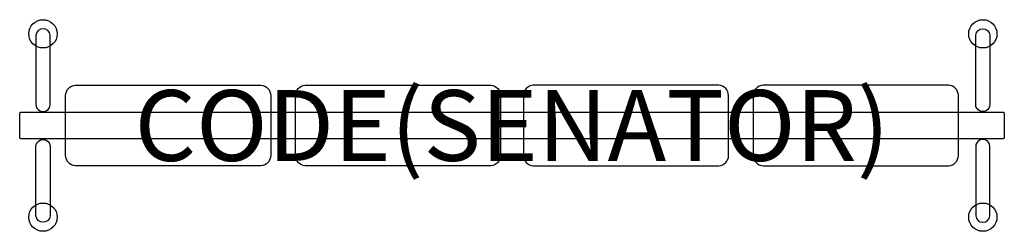
# Model space of a CAD drawing. Units: millimetres. Extents: x -1392 to 1392, y -299 to 299.
import ezdxf
from ezdxf.enums import TextEntityAlignment as Align

# ---------------------------------------------------------------- set-up
doc = ezdxf.new("R2010")
doc.units = ezdxf.units.MM
doc.header["$MEASUREMENT"] = 0
for name, color, linetype in [('(Senator) Construction 2D', 7, 'Continuous'), ('(Senator) Furniture 2D', 7, 'Continuous'), ('(Senator) Furniture Text', 6, 'Continuous')]:
    doc.layers.add(name, color=color, linetype=linetype)
doc.styles.add('Senator', font='swiss.ttf', dxfattribs={"height": 200})

msp = doc.modelspace()

# ---------------------------------------------------------------- linework, layer by layer
at = {"layer": '(Senator) Construction 2D'}
for p, q in [((-1331.4, 39.9, 524), (-1331.4, 37.5, 524)), ((-1321.4, 39.9, 524), (-1321.4, 37.5, 524)), ((1326.6, 39.9), (1326.6, 37.5)), ((1336.6, 39.9), (1336.6, 37.5)), ((-1331.4, -39.9, 524), (-1331.4, -37.5, 524)), ((-1321.4, -39.9, 524), (-1321.4, -37.5, 524)), ((1326.6, -39.9), (1326.6, -37.5)), ((1336.6, -39.9), (1336.6, -37.5))]:
    msp.add_line(p, q, dxfattribs=at)
at = {"layer": '(Senator) Construction 2D', "elevation": 524}
for points in [[(-1306.4, 59.3), (-1306.4, 255.7, 0.906123), (-1346.4, 255.7), (-1346.4, 59.3, 1.000001)], [(-1306.4, -59.3), (-1306.4, -255.7, -0.906123), (-1346.4, -255.7), (-1346.4, -59.3, -1.000001)]]:
    msp.add_lwpolyline(points, format="xyb", close=True, dxfattribs=at)
at = {"layer": '(Senator) Construction 2D'}
for points in [[(1311.6, 59.3), (1311.6, 255.7, -0.906123), (1351.6, 255.7), (1351.6, 59.3, -1.000001)], [(1311.6, -59.3), (1311.6, -255.7, 0.906123), (1351.6, -255.7), (1351.6, -59.3, 1.000001)]]:
    msp.add_lwpolyline(points, format="xyb", close=True, dxfattribs=at)
for centre in [(-1326.5, 259.3, 524), (1331.7, 259.3), (-1326.5, -259.3, 524), (1331.7, -259.3)]:
    msp.add_circle(centre, 40, dxfattribs=at)
at = {"layer": '(Senator) Furniture 2D'}
for points in [[(-710.1, 114.1, -0.393692), (-682.4, 84.5), (-682.4, -84.5, -0.400354), (-710.1, -114.1), (-1234.7, -114.1, -0.400354), (-1262.4, -84.5), (-1262.4, 84.5, -0.393692), (-1234.7, 114.1)], [(-60.1, 114.1, -0.393692), (-32.4, 84.5), (-32.4, -84.5, -0.400354), (-60.1, -114.1), (-584.7, -114.1, -0.400354), (-612.4, -84.5), (-612.4, 84.5, -0.393692), (-584.7, 114.1)], [(60.1, 114.1, 0.393692), (32.4, 84.5), (32.4, -84.5, 0.400354), (60.1, -114.1), (584.7, -114.1, 0.400354), (612.4, -84.5), (612.4, 84.5, 0.393692), (584.7, 114.1)], [(710.1, 114.1, 0.393692), (682.4, 84.5), (682.4, -84.5, 0.400354), (710.1, -114.1), (1234.7, -114.1, 0.400354), (1262.4, -84.5), (1262.4, 84.5, 0.393692), (1234.7, 114.1)], [(1388.9, 37.5, -0.414179), (1392.4, 34), (1392.4, -34, -0.414179), (1388.9, -37.5), (-1388.9, -37.5, -0.414179), (-1392.4, -34), (-1392.4, 34, -0.414179), (-1388.9, 37.5)]]:
    msp.add_lwpolyline(points, format="xyb", close=True, dxfattribs=at)

# ---------------------------------------------------------------- texts
at = {"layer": '(Senator) Furniture Text', "style": 'Senator', "flags": 8}
msp.add_attdef('CODE(SENATOR)', text='CB4SBLP', height=200, dxfattribs=at).set_placement((0, 0), align=Align.MIDDLE_CENTER)

doc.saveas('drawing.dxf')
